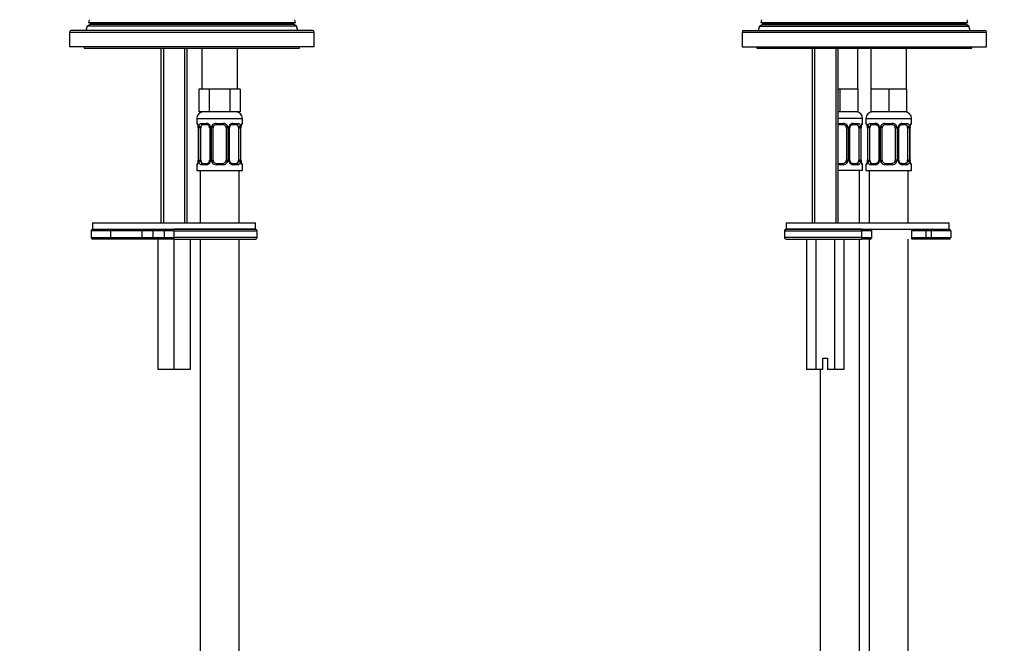
# Model space of a CAD drawing. Units: millimetres. Extents: x -308 to 1194, y 0 to 1387.
# Drawn here: x 368 to 670, y 525 to 717 of the extents above; entities that cross this region are included whole.
import ezdxf
from ezdxf import colors
from ezdxf.entities.mleader import LeaderData, LeaderLine
from ezdxf.math import Vec2, Vec3

# ---------------------------------------------------------------- set-up
doc = ezdxf.new("R2010")
doc.units = ezdxf.units.MM
for name, color, linetype in [('DV1_Défaut', 7, 'Continuous'), ('DV6_Défaut', 7, 'Continuous'), ('Défaut', 7, 'Continuous')]:
    doc.layers.add(name, color=color, linetype=linetype)

# ---------------------------------------------------------------- blocks, each defined once
blk = doc.blocks.new('_DOT')
at = {"color": 0}
blk.add_line((0, 0), (-1, 0), dxfattribs=at)
at = {"color": 0, "const_width": 0.333}
blk.add_lwpolyline([(-0.1665, 0, 1), (0.1665, 0, 1)], format="xyb", close=True, dxfattribs=at)
blk = doc.blocks.new('SE')
at = {"layer": 'DV1_Défaut', "color": 7, "linetype": 'Continuous'}
for p, q in [((389.11, 716.51), (388.88, 715.7)), ((452.43, 715.7), (452.2, 716.51)), ((457.65, 713.23), (383.65, 713.23)), ((388.54, 714.56), (388.15, 713.23)), ((389.4, 715.05), (388.54, 714.56)), ((452.77, 714.56), (388.54, 714.56)), ((388.88, 715.7), (452.43, 715.7)), ((388.88, 715.7), (389.4, 715.4)), ((451.9, 715.4), (389.4, 715.4)), ((451.9, 715.05), (389.4, 715.05)), ((451.9, 715.4), (452.43, 715.7)), ((452.77, 714.56), (451.9, 715.05)), ((453.15, 713.23), (452.77, 714.56)), ((383.15, 712.73), (458.15, 712.73)), ((383.15, 712.73), (383.15, 708.23)), ((458.15, 708.23), (458.15, 712.73)), ((458.15, 708.23), (383.15, 708.23)), ((387.65, 708.23), (387.65, 707.73)), ((387.65, 707.73), (453.65, 707.73)), ((411.15, 707.73), (411.15, 654.23)), ((411.92, 707.73), (411.92, 654.23)), ((418.39, 707.73), (418.39, 654.23)), ((419.15, 654.23), (419.15, 707.73)), ((423.65, 707.73), (423.65, 695.23)), ((434.65, 695.23), (434.65, 707.73)), ((453.65, 707.73), (453.65, 708.23)), ((424.39, 695.23), (422.8, 695.23)), ((422.8, 695.23), (422.8, 688.23)), ((425.98, 695.23), (424.39, 695.23)), ((429.15, 695.23), (425.98, 695.23)), ((425.98, 695.23), (425.98, 688.23)), ((432.33, 695.23), (429.15, 695.23)), ((433.92, 695.23), (432.33, 695.23)), ((432.33, 695.23), (432.33, 688.23)), ((435.5, 695.23), (433.92, 695.23)), ((435.5, 695.23), (435.5, 688.23)), ((422.15, 686.23), (436.15, 686.23)), ((422.15, 686.23), (422.15, 684.7)), ((425.98, 688.23), (422.8, 688.23)), ((432.33, 688.23), (425.98, 688.23)), ((435.5, 688.23), (432.33, 688.23)), ((436.15, 684.7), (436.15, 686.23)), ((422.23, 684.7), (422.15, 684.7)), ((422.63, 683.3), (422.6, 683.3)), ((422.6, 683.3), (422.6, 673.43)), ((422.63, 683.3), (422.63, 673.43)), ((422.74, 673.43), (422.74, 683.3)), ((423.36, 683.3), (422.74, 683.3)), ((423.36, 673.43), (423.36, 683.3)), ((423.51, 684.7), (425.01, 684.7)), ((425.25, 684.3), (423.83, 684.3)), ((426.1, 683.3), (426.34, 683.3)), ((426.1, 683.3), (426.1, 673.43)), ((426.34, 683.3), (426.34, 673.43)), ((426.61, 673.43), (426.61, 683.3)), ((427.15, 683.3), (426.61, 683.3)), ((427.15, 673.43), (427.15, 683.3)), ((428.09, 684.7), (430.21, 684.7)), ((430.15, 684.3), (428.15, 684.3)), ((431.15, 683.3), (431.15, 673.43)), ((431.15, 683.3), (431.7, 683.3)), ((431.7, 683.3), (431.7, 673.43)), ((431.97, 673.43), (431.97, 683.3)), ((432.21, 683.3), (431.97, 683.3)), ((432.21, 673.43), (432.21, 683.3)), ((434.47, 684.3), (433.06, 684.3)), ((433.3, 684.7), (434.8, 684.7)), ((434.95, 683.3), (434.95, 673.43)), ((434.95, 683.3), (435.56, 683.3)), ((435.56, 683.3), (435.56, 673.43)), ((435.68, 673.43), (435.68, 683.3)), ((435.68, 683.3), (435.7, 683.3)), ((435.7, 673.43), (435.7, 683.3)), ((436.07, 684.7), (436.15, 684.7)), ((422.15, 672.03), (422.23, 672.03)), ((422.15, 672.03), (422.15, 670.23)), ((422.6, 673.43), (422.63, 673.43)), ((422.74, 673.43), (423.36, 673.43)), ((425.01, 672.03), (423.51, 672.03)), ((423.83, 672.43), (425.25, 672.43)), ((426.34, 673.43), (426.1, 673.43)), ((426.61, 673.43), (427.15, 673.43)), ((430.21, 672.03), (428.09, 672.03)), ((428.15, 672.43), (430.15, 672.43)), ((431.7, 673.43), (431.15, 673.43)), ((431.97, 673.43), (432.21, 673.43)), ((433.06, 672.43), (434.47, 672.43)), ((434.8, 672.03), (433.3, 672.03)), ((435.56, 673.43), (434.95, 673.43)), ((435.7, 673.43), (435.68, 673.43)), ((436.07, 672.03), (436.15, 672.03)), ((436.15, 670.23), (436.15, 672.03)), ((422.15, 670.23), (436.15, 670.23)), ((423.15, 670.23), (423.15, 654.23)), ((435.15, 654.23), (435.15, 670.23)), ((390.15, 654.23), (440.15, 654.23)), ((390.15, 654.23), (390.15, 652.23)), ((440.15, 652.23), (440.15, 654.23)), ((395.71, 651.73), (389.71, 651.73)), ((389.71, 651.73), (389.71, 649.73)), ((389.71, 649.73), (395.71, 649.73)), ((390.15, 652.23), (440.15, 652.23)), ((395.71, 651.73), (395.71, 649.73)), ((405.27, 651.73), (395.71, 651.73)), ((395.71, 649.73), (405.27, 649.73)), ((405.27, 651.73), (405.27, 649.73)), ((408.65, 651.73), (405.27, 651.73)), ((405.27, 649.73), (408.65, 649.73)), ((412.15, 651.73), (408.65, 651.73)), ((408.65, 651.73), (408.65, 649.73)), ((408.65, 649.73), (412.15, 649.73)), ((415.15, 651.73), (412.15, 651.73)), ((412.15, 651.73), (412.15, 649.73)), ((412.15, 649.73), (415.15, 649.73)), ((440.15, 652.23), (415.15, 652.23)), ((415.15, 651.73), (415.15, 652.23)), ((415.15, 651.73), (415.15, 649.73)), ((415.15, 651.73), (440.65, 651.73)), ((440.65, 649.73), (415.15, 649.73)), ((415.15, 649.73), (415.15, 649.23)), ((440.65, 649.73), (440.65, 651.73)), ((395.21, 649.23), (390.21, 649.23)), ((405.02, 649.23), (395.21, 649.23)), ((409.15, 649.23), (405.02, 649.23)), ((412.65, 649.23), (409.15, 649.23)), ((410.15, 649.23), (410.15, 609.23)), ((415.15, 649.23), (412.65, 649.23)), ((415.15, 649.23), (440.15, 649.23)), ((415.15, 649.23), (415.15, 609.23)), ((420.15, 649.23), (420.15, 609.23)), ((423.15, 649.23), (423.15, 366.23)), ((435.15, 366.23), (435.15, 649.23)), ((415.15, 609.23), (410.15, 609.23)), ((420.15, 609.23), (415.15, 609.23))]:
    blk.add_line(p, q, dxfattribs=at)
for centre, radius, start, end in [((383.65, 712.73), 0.5, 90, 180), ((389.3, 715.23), 0.2, 300, 60), ((452, 715.23), 0.2, 120, 240), ((457.65, 712.73), 0.5, 0, 90), ((424.15, 686.23), 2, 90, 180), ((434.15, 686.23), 2, 0, 90), ((422.55, 684.7), 0.4, 180, 250.7453), ((419.7, 683.32), 2.9, 359.6139, 10.2029), ((419.28, 683.31), 3.35, 359.8705, 10.2708), ((425.52, 683.32), 2.78, 167.8078, 180.3687), ((424.95, 683.32), 1.39, 25.1473, 87.3249), ((425.17, 683.41), 0.892, 21.1541, 84.9438), ((425.28, 683.37), 0.814, 355.2542, 26.8745), ((424.96, 683.31), 1.38, 359.8791, 25.9211), ((427.95, 683.31), 1.34, 153.3511, 180.1815), ((428.07, 683.21), 1.49, 89.2905, 152.1251), ((428.15, 683.3), 1, 154.4167, 180), ((428.15, 683.3), 1, 90, 154.4167), ((430.15, 683.3), 1, 25.5833, 90), ((430.23, 683.21), 1.49, 27.8747, 90.7097), ((430.15, 683.3), 1, 0, 25.5833), ((430.36, 683.31), 1.34, 359.817, 26.6505), ((433.34, 683.31), 1.38, 154.0799, 180.1199), ((433.36, 683.32), 1.39, 92.6748, 154.853), ((432.97, 683.38), 0.753, 151.6738, 185.8031), ((433.14, 683.4), 0.9, 94.9696, 158.1687), ((432.79, 683.32), 2.78, 359.628, 12.1955), ((439.02, 683.31), 3.35, 169.7304, 180.1284), ((437.85, 683.39), 2.15, 168.1815, 182.4187), ((435.75, 684.7), 0.4, 289.7108, 0), ((422.55, 672.03), 0.4, 109.745, 180), ((420.46, 673.34), 2.15, 348.1813, 2.4201), ((419.28, 673.42), 3.35, 349.7304, 0.1284), ((425.52, 673.41), 2.78, 179.628, 192.1955), ((424.95, 673.41), 1.39, 272.6748, 334.853), ((425.17, 673.33), 0.9, 274.9605, 338.1494), ((425.34, 673.35), 0.753, 331.5929, 5.8194), ((424.96, 673.42), 1.38, 334.0799, 0.1199), ((427.95, 673.42), 1.34, 179.817, 206.6505), ((428.07, 673.52), 1.49, 207.8747, 270.7097), ((428.15, 673.43), 1, 180, 205.5833), ((428.15, 673.43), 1, 205.5833, 270), ((430.15, 673.43), 1, 270, 334.4167), ((430.23, 673.52), 1.49, 269.2905, 332.1251), ((430.15, 673.43), 1, 334.4167, 0), ((430.36, 673.42), 1.34, 333.3511, 0.1815), ((433.34, 673.42), 1.38, 179.8791, 205.9211), ((433.36, 673.41), 1.39, 205.1473, 267.3249), ((433.03, 673.36), 0.813, 175.2524, 206.9472), ((433.14, 673.32), 0.892, 201.179, 264.9534), ((432.78, 673.41), 2.78, 347.8078, 0.3687), ((439.02, 673.42), 3.35, 179.8705, 190.2708), ((438.6, 673.41), 2.9, 179.6039, 190.2011), ((435.75, 672.03), 0.4, 0, 70.9142), ((390.21, 651.73), 0.5, 90, 180), ((390.21, 649.73), 0.5, 180, 270), ((409.15, 651.73), 0.5, 90, 180), ((409.15, 649.73), 0.5, 180, 270), ((412.65, 651.73), 0.5, 90, 180), ((412.65, 649.73), 0.5, 180, 270), ((440.15, 651.73), 0.5, 0, 90), ((440.15, 649.73), 0.5, 270, 0)]:
    blk.add_arc(centre, radius, start, end, dxfattribs=at)
for centre, major_axis, ratio, start_param, end_param in [((422.63, 684.7), (0, -0.4), 0.988455, 4.712389, 5.616579), ((422.95, 683.91), (0.394, 0.069), 0.426558, 2.752818, 3.153568), ((423.17, 683.91), (0.391, -0.084), 0.411702, 3.62283, 5.508006), ((424.06, 683.3), (0, -1), 0.707107, 4.265876, 4.712389), ((424.06, 683.3), (0, -1), 0.707107, 3.141593, 4.265876), ((423.83, 684.7), (0, -0.4), 0.806081, 4.712389, 6.283185), ((425.25, 684.7), (0, -0.4), 0.591806, 4.712389, 6.283185), ((426.37, 683.91), (0.363, 0.168), 0.191543, 1.963754, 3.143487), ((426.89, 683.91), (0.361, -0.173), 0.155676, 4.398009, 6.283185), ((428.15, 684.7), (0, -0.4), 0.151515, 4.712389, 6.283185), ((430.15, 684.7), (0, -0.4), 0.151515, 0, 1.570796), ((431.42, 683.91), (-0.361, -0.173), 0.155676, 0, 1.885177), ((431.94, 683.91), (-0.363, 0.168), 0.191543, 3.136863, 4.319431), ((433.06, 684.7), (0, -0.4), 0.591806, 0, 1.570796), ((434.24, 683.3), (0, 1), 0.707107, 5.158902, 6.283185), ((434.47, 684.7), (0, -0.4), 0.806081, 0, 1.570796), ((435.14, 683.91), (-0.391, -0.084), 0.411702, 0.775179, 2.660356), ((434.24, 683.3), (0, 1), 0.707107, 4.712389, 5.158902), ((435.35, 683.91), (-0.394, 0.069), 0.426558, 3.137742, 3.530367), ((435.35, 683.91), (-0.394, 0.069), 0.426558, 3.114167, 3.137742), ((435.68, 684.7), (0, -0.4), 0.988455, 0.667522, 1.570796), ((422.63, 672.03), (0, -0.4), 0.988455, 3.803362, 4.712389), ((422.95, 672.82), (0.394, -0.069), 0.426558, 3.115013, 3.136624), ((422.95, 672.82), (0.394, -0.069), 0.426558, 3.136624, 3.530367), ((423.17, 672.82), (-0.391, -0.084), 0.411702, 3.916772, 5.801948), ((424.06, 673.43), (0, -1), 0.707107, 4.712389, 5.158902), ((424.06, 673.43), (0, -1), 0.707107, 5.158902, 6.283185), ((423.83, 672.03), (0, -0.4), 0.806081, 3.141593, 4.712389), ((425.25, 672.03), (0, -0.4), 0.591806, 3.141593, 4.712389), ((426.37, 672.82), (0.363, -0.168), 0.191543, 3.133297, 4.319431), ((426.89, 672.82), (-0.361, -0.173), 0.155676, 3.141593, 5.026769), ((428.15, 672.03), (0, -0.4), 0.151515, 3.141593, 4.712389), ((430.15, 672.03), (0, -0.4), 0.151515, 1.570796, 3.141593), ((431.42, 672.82), (0.361, -0.173), 0.155676, 1.256416, 3.141593), ((431.94, 672.82), (-0.363, -0.168), 0.191543, 1.963754, 3.145772), ((433.06, 672.03), (0, -0.4), 0.591806, 1.570796, 3.141593), ((434.24, 673.43), (0, 1), 0.707107, 3.141593, 4.265876), ((434.47, 672.03), (0, -0.4), 0.806081, 1.570796, 3.141593), ((434.24, 673.43), (0, 1), 0.707107, 4.265876, 4.712389), ((435.14, 672.82), (0.391, -0.084), 0.411702, 0.481237, 2.366414), ((435.35, 672.82), (-0.394, -0.069), 0.426558, 2.752818, 3.153535), ((435.68, 672.03), (0, -0.4), 0.988455, 1.570796, 2.480336), ((395.21, 651.73), (0, 0.5), 0.997319, 4.712389, 6.283185), ((395.21, 649.73), (0, -0.5), 0.997319, 0, 1.570796), ((405.02, 651.73), (0, 0.5), 0.506811, 4.712389, 6.283185), ((405.02, 649.73), (0, -0.5), 0.506811, 0, 1.570796)]:
    blk.add_ellipse(centre, major_axis=major_axis, ratio=ratio, start_param=start_param, end_param=end_param, dxfattribs=at)
for points, knots in [([(422.23, 684.7), (422.26, 684.7), (422.28, 684.68), (422.34, 684.61), (422.37, 684.56), (422.43, 684.42), (422.47, 684.34), (422.53, 684.14), (422.55, 684.03), (422.58, 683.91)], [0, 0, 0, 0, 0.25, 0.25, 0.5, 0.5, 0.75, 0.75, 1, 1, 1, 1]), ([(422.38, 684.41), (422.38, 684.41), (422.39, 684.39), (422.43, 684.32), (422.48, 684.17), (422.53, 683.99), (422.55, 683.87), (422.56, 683.83)], [0, 0, 0, 0, 0.135277, 0.34479, 0.605798, 0.901597, 1, 1, 1, 1]), ([(422.81, 683.91), (422.84, 684.03), (422.87, 684.14), (422.96, 684.34), (423.01, 684.42), (423.13, 684.56), (423.2, 684.61), (423.35, 684.68), (423.43, 684.7), (423.51, 684.7)], [0, 0, 0, 0, 0.25, 0.25, 0.5, 0.5, 0.75, 0.75, 1, 1, 1, 1]), ([(423.83, 684.3), (423.78, 684.3), (423.73, 684.29), (423.64, 684.24), (423.6, 684.2), (423.5, 684.05), (423.45, 683.91), (423.42, 683.73)], [0, 0, 0, 0, 0.25, 0.25, 0.5, 0.5, 1, 1, 1, 1]), ([(434.88, 683.73), (434.87, 683.82), (434.85, 683.9), (434.8, 684.04), (434.77, 684.1), (434.67, 684.25), (434.58, 684.3), (434.47, 684.3)], [0, 0, 0, 0, 0.25, 0.25, 0.5, 0.5, 1, 1, 1, 1]), ([(434.8, 684.7), (434.88, 684.7), (434.96, 684.68), (435.1, 684.61), (435.17, 684.56), (435.29, 684.42), (435.35, 684.34), (435.44, 684.14), (435.47, 684.03), (435.5, 683.91)], [0, 0, 0, 0, 0.25, 0.25, 0.5, 0.5, 0.75, 0.75, 1, 1, 1, 1]), ([(435.73, 683.91), (435.75, 684.03), (435.78, 684.14), (435.84, 684.34), (435.87, 684.42), (435.94, 684.56), (435.97, 684.61), (436.03, 684.68), (436.05, 684.7), (436.07, 684.7)], [0, 0, 0, 0, 0.25, 0.25, 0.5, 0.5, 0.75, 0.75, 1, 1, 1, 1]), ([(435.75, 683.84), (435.77, 683.93), (435.8, 684.1), (435.87, 684.29), (435.91, 684.39), (435.93, 684.41), (435.93, 684.41)], [0, 0, 0, 0, 0.289549, 0.598168, 0.84591, 1, 1, 1, 1]), ([(422.58, 672.82), (422.55, 672.7), (422.53, 672.59), (422.47, 672.39), (422.43, 672.31), (422.37, 672.17), (422.34, 672.12), (422.28, 672.05), (422.26, 672.03), (422.23, 672.03)], [0, 0, 0, 0, 0.25, 0.25, 0.5, 0.5, 0.75, 0.75, 1, 1, 1, 1]), ([(422.56, 672.89), (422.54, 672.8), (422.51, 672.63), (422.44, 672.44), (422.39, 672.34), (422.38, 672.32), (422.38, 672.32)], [0, 0, 0, 0, 0.289309, 0.598032, 0.845858, 1, 1, 1, 1]), ([(423.51, 672.03), (423.43, 672.03), (423.35, 672.05), (423.2, 672.12), (423.13, 672.17), (423.01, 672.31), (422.96, 672.39), (422.87, 672.59), (422.84, 672.7), (422.81, 672.82)], [0, 0, 0, 0, 0.25, 0.25, 0.5, 0.5, 0.75, 0.75, 1, 1, 1, 1]), ([(423.42, 673), (423.44, 672.91), (423.46, 672.83), (423.51, 672.69), (423.53, 672.63), (423.64, 672.48), (423.73, 672.43), (423.83, 672.43)], [0, 0, 0, 0, 0.25, 0.25, 0.5, 0.5, 1, 1, 1, 1]), ([(434.47, 672.43), (434.53, 672.43), (434.58, 672.44), (434.66, 672.49), (434.7, 672.53), (434.81, 672.68), (434.85, 672.82), (434.88, 673)], [0, 0, 0, 0, 0.25, 0.25, 0.5, 0.5, 1, 1, 1, 1]), ([(435.5, 672.82), (435.47, 672.7), (435.44, 672.59), (435.35, 672.39), (435.29, 672.31), (435.17, 672.17), (435.1, 672.12), (434.96, 672.05), (434.88, 672.03), (434.8, 672.03)], [0, 0, 0, 0, 0.25, 0.25, 0.5, 0.5, 0.75, 0.75, 1, 1, 1, 1]), ([(436.07, 672.03), (436.05, 672.03), (436.03, 672.05), (435.97, 672.12), (435.94, 672.17), (435.87, 672.31), (435.84, 672.39), (435.78, 672.59), (435.75, 672.7), (435.73, 672.82)], [0, 0, 0, 0, 0.25, 0.25, 0.5, 0.5, 0.75, 0.75, 1, 1, 1, 1]), ([(435.93, 672.32), (435.93, 672.32), (435.92, 672.34), (435.88, 672.41), (435.82, 672.56), (435.77, 672.74), (435.76, 672.86), (435.75, 672.9)], [0, 0, 0, 0, 0.135264, 0.344757, 0.605739, 0.901509, 1, 1, 1, 1])]:
    blk.add_open_spline(points, degree=3, knots=knots, dxfattribs=at)
blk = doc.blocks.new('SE5')
at = {"layer": 'DV6_Défaut', "color": 7, "linetype": 'Continuous'}
for p, q in [((595.36, 716.51), (595.12, 715.7)), ((658.68, 715.7), (658.44, 716.51)), ((589.9, 713.23), (663.9, 713.23)), ((594.79, 714.56), (594.4, 713.23)), ((595.65, 715.05), (594.79, 714.56)), ((594.79, 714.56), (659.01, 714.56)), ((595.12, 715.7), (658.68, 715.7)), ((595.12, 715.7), (595.65, 715.4)), ((595.65, 715.4), (658.15, 715.4)), ((595.65, 715.05), (658.15, 715.05)), ((658.15, 715.4), (658.68, 715.7)), ((659.01, 714.56), (658.15, 715.05)), ((659.4, 713.23), (659.01, 714.56)), ((589.4, 712.73), (664.4, 712.73)), ((589.4, 712.73), (589.4, 708.23)), ((664.4, 708.23), (664.4, 712.73)), ((589.4, 708.23), (664.4, 708.23)), ((593.9, 708.23), (593.9, 707.73)), ((593.9, 707.73), (659.9, 707.73)), ((610.9, 707.73), (610.9, 654.23)), ((611.67, 707.73), (611.67, 654.23)), ((618.14, 707.73), (618.14, 654.23)), ((618.9, 654.23), (618.9, 707.73)), ((624.9, 695.23), (624.9, 707.73)), ((628.9, 707.73), (628.9, 695.23)), ((639.9, 695.23), (639.9, 707.73)), ((659.9, 707.73), (659.9, 708.23)), ((619.4, 695.23), (618.9, 695.23)), ((622.15, 695.23), (619.4, 695.23)), ((619.4, 695.23), (619.4, 688.23)), ((624.9, 695.23), (622.15, 695.23)), ((624.9, 695.23), (624.9, 688.23)), ((631.65, 695.23), (628.9, 695.23)), ((628.9, 695.23), (628.9, 688.23)), ((634.4, 695.23), (631.65, 695.23)), ((637.15, 695.23), (634.4, 695.23)), ((634.4, 695.23), (634.4, 688.23)), ((639.9, 695.23), (637.15, 695.23)), ((639.9, 695.23), (639.9, 688.23)), ((619.4, 688.23), (618.9, 688.23)), ((626.4, 686.23), (618.9, 686.23)), ((624.9, 688.23), (619.4, 688.23)), ((626.4, 684.7), (626.4, 686.23)), ((627.4, 686.23), (641.4, 686.23)), ((627.4, 686.23), (627.4, 684.7)), ((634.4, 688.23), (628.9, 688.23)), ((639.9, 688.23), (634.4, 688.23)), ((641.4, 684.7), (641.4, 686.23)), ((618.9, 684.7), (620.46, 684.7)), ((620.4, 684.3), (618.9, 684.3)), ((621.4, 683.3), (621.4, 673.43)), ((621.4, 683.3), (621.94, 683.3)), ((621.94, 683.3), (621.94, 673.43)), ((622.21, 673.43), (622.21, 683.3)), ((622.45, 683.3), (622.21, 683.3)), ((622.45, 673.43), (622.45, 683.3)), ((624.72, 684.3), (623.31, 684.3)), ((623.54, 684.7), (625.04, 684.7)), ((625.2, 683.3), (625.2, 673.43)), ((625.2, 683.3), (625.81, 683.3)), ((625.81, 683.3), (625.81, 673.43)), ((625.92, 673.43), (625.92, 683.3)), ((625.92, 683.3), (625.95, 683.3)), ((625.95, 673.43), (625.95, 683.3)), ((626.32, 684.7), (626.4, 684.7)), ((627.48, 684.7), (627.4, 684.7)), ((627.88, 683.3), (627.85, 683.3)), ((627.85, 683.3), (627.85, 673.43)), ((627.88, 683.3), (627.88, 673.43)), ((627.99, 673.43), (627.99, 683.3)), ((628.6, 683.3), (627.99, 683.3)), ((628.6, 673.43), (628.6, 683.3)), ((628.76, 684.7), (630.26, 684.7)), ((630.49, 684.3), (629.08, 684.3)), ((631.35, 683.3), (631.59, 683.3)), ((631.35, 683.3), (631.35, 673.43)), ((631.59, 683.3), (631.59, 673.43)), ((631.86, 673.43), (631.86, 683.3)), ((632.4, 683.3), (631.86, 683.3)), ((632.4, 673.43), (632.4, 683.3)), ((633.34, 684.7), (635.46, 684.7)), ((635.4, 684.3), (633.4, 684.3)), ((636.4, 683.3), (636.4, 673.43)), ((636.4, 683.3), (636.94, 683.3)), ((636.94, 683.3), (636.94, 673.43)), ((637.21, 673.43), (637.21, 683.3)), ((637.45, 683.3), (637.21, 683.3)), ((637.45, 673.43), (637.45, 683.3)), ((639.72, 684.3), (638.31, 684.3)), ((638.54, 684.7), (640.04, 684.7)), ((640.2, 683.3), (640.2, 673.43)), ((640.2, 683.3), (640.81, 683.3)), ((640.81, 683.3), (640.81, 673.43)), ((640.92, 673.43), (640.92, 683.3)), ((640.92, 683.3), (640.95, 683.3)), ((640.95, 673.43), (640.95, 683.3)), ((641.32, 684.7), (641.4, 684.7)), ((618.9, 672.43), (620.4, 672.43)), ((620.46, 672.03), (618.9, 672.03)), ((621.94, 673.43), (621.4, 673.43)), ((622.21, 673.43), (622.45, 673.43)), ((623.31, 672.43), (624.72, 672.43)), ((625.04, 672.03), (623.54, 672.03)), ((625.81, 673.43), (625.2, 673.43)), ((625.95, 673.43), (625.92, 673.43)), ((626.4, 672.03), (626.32, 672.03)), ((626.4, 670.23), (626.4, 672.03)), ((627.48, 672.03), (627.4, 672.03)), ((627.4, 672.03), (627.4, 670.23)), ((627.85, 673.43), (627.88, 673.43)), ((627.99, 673.43), (628.6, 673.43)), ((630.26, 672.03), (628.76, 672.03)), ((629.08, 672.43), (630.49, 672.43)), ((631.59, 673.43), (631.35, 673.43)), ((631.86, 673.43), (632.4, 673.43)), ((635.46, 672.03), (633.34, 672.03)), ((633.4, 672.43), (635.4, 672.43)), ((636.94, 673.43), (636.4, 673.43)), ((637.21, 673.43), (637.45, 673.43)), ((638.31, 672.43), (639.72, 672.43)), ((640.04, 672.03), (638.54, 672.03)), ((640.81, 673.43), (640.2, 673.43)), ((640.95, 673.43), (640.92, 673.43)), ((641.4, 672.03), (641.32, 672.03)), ((641.4, 670.23), (641.4, 672.03)), ((626.4, 670.23), (618.9, 670.23)), ((625.4, 654.23), (625.4, 670.23)), ((627.4, 670.23), (641.4, 670.23)), ((628.4, 670.23), (628.4, 654.23)), ((640.4, 654.23), (640.4, 670.23)), ((602.9, 654.23), (652.9, 654.23)), ((602.9, 654.23), (602.9, 652.23)), ((652.9, 652.23), (652.9, 654.23)), ((602.4, 651.73), (626.03, 651.73)), ((602.4, 651.73), (602.4, 649.73)), ((626.03, 649.73), (602.4, 649.73)), ((602.9, 652.23), (652.9, 652.23)), ((626.07, 652.23), (602.9, 652.23)), ((626.03, 651.73), (626.03, 649.73)), ((629.25, 651.73), (626.03, 651.73)), ((626.03, 649.73), (629.25, 649.73)), ((629.25, 649.73), (629.25, 651.73)), ((641.41, 651.73), (641.41, 649.73)), ((645.77, 651.73), (641.41, 651.73)), ((641.41, 649.73), (645.77, 649.73)), ((645.77, 651.73), (645.77, 649.73)), ((647.4, 651.73), (645.77, 651.73)), ((645.77, 649.73), (647.4, 649.73)), ((647.4, 651.73), (647.4, 649.73)), ((653.4, 651.73), (647.4, 651.73)), ((647.4, 649.73), (653.4, 649.73)), ((653.4, 651.73), (653.4, 649.73)), ((602.9, 649.23), (626.07, 649.23)), ((609.13, 649.23), (609.13, 609.23)), ((612.01, 649.23), (612.01, 609.23)), ((617.79, 649.23), (617.79, 609.23)), ((620.67, 649.23), (620.67, 609.23)), ((625.4, 366.23), (625.4, 649.23)), ((628.75, 649.23), (626.07, 649.23)), ((628.4, 649.23), (628.4, 366.23)), ((640.4, 366.23), (640.4, 649.23)), ((646.23, 649.23), (641.49, 649.23)), ((647.9, 649.23), (646.23, 649.23)), ((652.9, 649.23), (647.9, 649.23)), ((614.15, 612.73), (615.65, 612.73)), ((614.15, 609.23), (614.15, 612.73)), ((615.65, 612.73), (615.65, 609.23)), ((612.01, 609.23), (609.13, 609.23)), ((614.15, 609.23), (612.01, 609.23)), ((613.4, 609.23), (613.4, 366.23)), ((617.79, 609.23), (615.65, 609.23)), ((620.67, 609.23), (617.79, 609.23))]:
    blk.add_line(p, q, dxfattribs=at)
for centre, radius, start, end in [((589.9, 712.73), 0.5, 90, 180), ((595.55, 715.23), 0.2, 300, 60), ((658.25, 715.23), 0.2, 120, 240), ((663.9, 712.73), 0.5, 0, 90), ((624.4, 686.23), 2, 0, 90), ((629.4, 686.23), 2, 90, 180), ((639.4, 686.23), 2, 0, 90), ((620.4, 683.3), 1, 25.5833, 90), ((620.48, 683.21), 1.49, 27.8747, 90.7097), ((620.4, 683.3), 1, 0, 25.5833), ((620.6, 683.31), 1.34, 359.817, 26.6505), ((623.59, 683.31), 1.38, 154.0799, 180.1199), ((623.61, 683.32), 1.39, 92.6748, 154.853), ((623.2, 683.37), 0.737, 150.5922, 185.5536), ((623.03, 683.32), 2.78, 359.628, 12.1955), ((629.27, 683.31), 3.35, 169.7304, 180.1284), ((626, 684.7), 0.4, 304.435, 0), ((627.8, 684.7), 0.4, 180, 238.3821), ((624.53, 683.31), 3.35, 359.8705, 10.2708), ((630.77, 683.32), 2.78, 167.8078, 180.3687), ((630.19, 683.32), 1.39, 25.1473, 87.3249), ((630.69, 683.39), 0.657, 352.924, 32.0438), ((630.21, 683.31), 1.38, 359.8791, 25.9211), ((633.2, 683.31), 1.34, 153.3511, 180.1815), ((633.32, 683.21), 1.49, 89.2905, 152.1251), ((633.4, 683.3), 1, 154.4167, 180), ((633.4, 683.3), 1, 90, 154.4167), ((635.4, 683.3), 1, 25.5833, 90), ((635.48, 683.21), 1.49, 27.8747, 90.7097), ((635.4, 683.3), 1, 0, 25.5833), ((635.6, 683.31), 1.34, 359.817, 26.6505), ((638.59, 683.31), 1.38, 154.0799, 180.1199), ((638.61, 683.32), 1.39, 92.6748, 154.853), ((638.2, 683.37), 0.737, 150.5922, 185.5536), ((638.03, 683.32), 2.78, 359.628, 12.1955), ((644.27, 683.31), 3.35, 169.7304, 180.1284), ((641, 684.7), 0.4, 304.435, 0), ((620.4, 673.43), 1, 270, 334.4167), ((620.48, 673.52), 1.49, 269.2905, 332.1251), ((620.4, 673.43), 1, 334.4167, 0), ((620.6, 673.42), 1.34, 333.3511, 0.1815), ((623.59, 673.42), 1.38, 179.8791, 205.9211), ((623.61, 673.41), 1.39, 205.1473, 267.3249), ((623.11, 673.35), 0.658, 172.879, 212.0734), ((623.03, 673.41), 2.78, 347.8078, 0.3687), ((629.27, 673.42), 3.35, 179.8705, 190.2708), ((626, 672.03), 0.4, 0, 59.2184), ((627.8, 672.03), 0.4, 124.435, 180), ((624.53, 673.42), 3.35, 349.7304, 0.1284), ((630.77, 673.41), 2.78, 179.628, 192.1955), ((630.19, 673.41), 1.39, 272.6748, 334.853), ((630.6, 673.36), 0.736, 330.5862, 5.5493), ((630.21, 673.42), 1.38, 334.0799, 0.1199), ((633.2, 673.42), 1.34, 179.817, 206.6505), ((633.32, 673.52), 1.49, 207.8747, 270.7097), ((633.4, 673.43), 1, 180, 205.5833), ((633.4, 673.43), 1, 205.5833, 270), ((635.4, 673.43), 1, 270, 334.4167), ((635.48, 673.52), 1.49, 269.2905, 332.1251), ((635.4, 673.43), 1, 334.4167, 0), ((635.6, 673.42), 1.34, 333.3511, 0.1815), ((638.59, 673.42), 1.38, 179.8791, 205.9211), ((638.61, 673.41), 1.39, 205.1473, 267.3249), ((638.11, 673.35), 0.658, 172.879, 212.0734), ((638.03, 673.41), 2.78, 347.8078, 0.3687), ((644.27, 673.42), 3.35, 179.8705, 190.2708), ((641, 672.03), 0.4, 0, 59.2184), ((602.9, 651.73), 0.5, 90, 180), ((602.9, 649.73), 0.5, 180, 270), ((628.75, 651.73), 0.5, 0, 90), ((628.75, 649.73), 0.5, 270, 0), ((647.9, 651.73), 0.5, 90, 180), ((647.9, 649.73), 0.5, 180, 270), ((652.9, 651.73), 0.5, 0, 90), ((652.9, 649.73), 0.5, 270, 0)]:
    blk.add_arc(centre, radius, start, end, dxfattribs=at)
for centre, major_axis, ratio, start_param, end_param in [((620.4, 684.7), (0, -0.4), 0.151515, 0, 1.570796), ((621.66, 683.91), (-0.361, -0.173), 0.155676, 0, 1.885177), ((622.18, 683.91), (-0.363, 0.168), 0.191543, 3.12793, 4.319431), ((623.31, 684.7), (0, -0.4), 0.591806, 0, 1.570796), ((624.49, 683.3), (0, 1), 0.707107, 5.158902, 6.283185), ((624.72, 684.7), (0, -0.4), 0.806081, 0, 1.570796), ((625.38, 683.91), (-0.391, -0.084), 0.411702, 0.775179, 2.660356), ((624.49, 683.3), (0, 1), 0.707107, 4.712389, 5.158902), ((625.6, 683.91), (-0.394, 0.069), 0.426558, 2.795386, 3.530367), ((625.6, 683.91), (-0.394, 0.069), 0.426558, 3.129884, 3.530367), ((625.92, 684.7), (0, -0.4), 0.988455, 0.669789, 1.570796), ((627.88, 684.7), (0, -0.4), 0.988455, 4.712389, 5.616442), ((628.42, 683.91), (0.391, -0.084), 0.411702, 3.62283, 5.508006), ((629.31, 683.3), (0, 1), 0.707107, 1.124283, 1.570796), ((629.31, 683.3), (0, -1), 0.707107, 3.141593, 4.265876), ((629.08, 684.7), (0, -0.4), 0.806081, 4.712389, 6.283185), ((630.49, 684.7), (0, -0.4), 0.591806, 4.712389, 6.283185), ((631.62, 683.91), (0.363, 0.168), 0.191543, 1.963754, 3.154606), ((632.14, 683.91), (0.361, -0.173), 0.155676, 4.398009, 6.283185), ((633.4, 684.7), (0, -0.4), 0.151515, 4.712389, 6.283185), ((635.4, 684.7), (0, -0.4), 0.151515, 0, 1.570796), ((636.66, 683.91), (-0.361, -0.173), 0.155676, 0, 1.885177), ((637.18, 683.91), (-0.363, 0.168), 0.191543, 3.12793, 4.319431), ((638.31, 684.7), (0, -0.4), 0.591806, 0, 1.570796), ((639.49, 683.3), (0, 1), 0.707107, 5.158902, 6.283185), ((639.72, 684.7), (0, -0.4), 0.806081, 0, 1.570796), ((640.38, 683.91), (-0.391, -0.084), 0.411702, 0.775179, 2.660356), ((639.49, 683.3), (0, 1), 0.707107, 4.712389, 5.158902), ((640.6, 683.91), (-0.394, 0.069), 0.426558, 2.795386, 3.530367), ((640.6, 683.91), (-0.394, 0.069), 0.426558, 3.129884, 3.530367), ((640.92, 684.7), (0, -0.4), 0.988455, 0.669789, 1.570796), ((620.4, 672.03), (0, -0.4), 0.151515, 1.570796, 3.141593), ((621.66, 672.82), (0.361, -0.173), 0.155676, 1.256416, 3.141593), ((622.18, 672.82), (-0.363, -0.168), 0.191543, 1.963754, 3.161902), ((623.31, 672.03), (0, -0.4), 0.591806, 1.570796, 3.141593), ((624.49, 673.43), (0, 1), 0.707107, 3.141593, 4.265876), ((624.72, 672.03), (0, -0.4), 0.806081, 1.570796, 3.141593), ((624.49, 673.43), (0, -1), 0.707107, 1.124283, 1.570796), ((625.38, 672.82), (0.391, -0.084), 0.411702, 0.481237, 2.366414), ((625.92, 672.03), (0, -0.4), 0.988455, 1.570796, 2.47962), ((627.88, 672.03), (0, -0.4), 0.988455, 3.805783, 4.712389), ((628.2, 672.82), (0.394, -0.069), 0.426558, 2.807135, 3.530367), ((628.2, 672.82), (0.394, -0.069), 0.426558, 3.109221, 3.530367), ((628.42, 672.82), (-0.391, -0.084), 0.411702, 3.916772, 5.801948), ((629.31, 673.43), (0, -1), 0.707107, 4.712389, 5.158902), ((629.31, 673.43), (0, -1), 0.707107, 5.158902, 6.283185), ((629.08, 672.03), (0, -0.4), 0.806081, 3.141593, 4.712389), ((630.49, 672.03), (0, -0.4), 0.591806, 3.141593, 4.712389), ((631.62, 672.82), (0.363, -0.168), 0.191543, 3.120331, 4.319431), ((632.14, 672.82), (-0.361, -0.173), 0.155676, 3.141593, 5.026769), ((633.4, 672.03), (0, -0.4), 0.151515, 3.141593, 4.712389), ((635.4, 672.03), (0, -0.4), 0.151515, 1.570796, 3.141593), ((636.66, 672.82), (0.361, -0.173), 0.155676, 1.256416, 3.141593), ((637.18, 672.82), (-0.363, -0.168), 0.191543, 1.963754, 3.161902), ((638.31, 672.03), (0, -0.4), 0.591806, 1.570796, 3.141593), ((639.49, 673.43), (0, 1), 0.707107, 3.141593, 4.265876), ((639.72, 672.03), (0, -0.4), 0.806081, 1.570796, 3.141593), ((639.49, 673.43), (0, -1), 0.707107, 1.124283, 1.570796), ((640.38, 672.82), (0.391, -0.084), 0.411702, 0.481237, 2.366414), ((640.92, 672.03), (0, -0.4), 0.988455, 1.570796, 2.47962), ((626.07, 651.73), (0, -0.5), 0.073174, 3.141593, 4.712389), ((626.07, 649.73), (0, -0.5), 0.073174, 4.712389, 6.283185), ((641.49, 651.73), (0, -0.5), 0.166074, 3.141593, 4.712389), ((641.49, 649.73), (0, 0.5), 0.166074, 1.570796, 3.141593), ((646.23, 651.73), (0, -0.5), 0.916488, 3.141593, 4.712389), ((646.23, 649.73), (0, 0.5), 0.916488, 1.570796, 3.141593)]:
    blk.add_ellipse(centre, major_axis=major_axis, ratio=ratio, start_param=start_param, end_param=end_param, dxfattribs=at)
for points, knots in [([(622.55, 683.74), (622.56, 683.76), (622.61, 683.88), (622.78, 684.09), (623.04, 684.26), (623.24, 684.32), (623.32, 684.3), (623.32, 684.3)], [0, 0, 0, 0, 0.044414, 0.343481, 0.667173, 0.998381, 1, 1, 1, 1]), ([(625.13, 683.73), (625.11, 683.82), (625.1, 683.9), (625.05, 684.04), (625.02, 684.1), (624.92, 684.25), (624.83, 684.3), (624.72, 684.3)], [0, 0, 0, 0, 0.25, 0.25, 0.5, 0.5, 1, 1, 1, 1]), ([(625.04, 684.7), (625.13, 684.7), (625.2, 684.68), (625.35, 684.61), (625.42, 684.56), (625.54, 684.42), (625.59, 684.34), (625.68, 684.14), (625.72, 684.03), (625.75, 683.91)], [0, 0, 0, 0, 0.25, 0.25, 0.5, 0.5, 0.75, 0.75, 1, 1, 1, 1]), ([(625.98, 683.91), (626, 684.03), (626.03, 684.14), (626.09, 684.34), (626.12, 684.42), (626.18, 684.56), (626.22, 684.61), (626.27, 684.68), (626.3, 684.7), (626.32, 684.7)], [0, 0, 0, 0, 0.25, 0.25, 0.5, 0.5, 0.75, 0.75, 1, 1, 1, 1]), ([(626, 683.84), (626, 683.86), (626.02, 684), (626.08, 684.21), (626.15, 684.37), (626.17, 684.41), (626.17, 684.41), (626.17, 684.41)], [0, 0, 0, 0, 0.061204, 0.456841, 0.788813, 0.974722, 1, 1, 1, 1]), ([(627.48, 684.7), (627.5, 684.7), (627.53, 684.68), (627.58, 684.61), (627.62, 684.56), (627.68, 684.42), (627.71, 684.34), (627.77, 684.14), (627.8, 684.03), (627.82, 683.91)], [0, 0, 0, 0, 0.25, 0.25, 0.5, 0.5, 0.75, 0.75, 1, 1, 1, 1]), ([(627.63, 684.41), (627.63, 684.41), (627.64, 684.4), (627.67, 684.32), (627.74, 684.14), (627.8, 683.91), (627.82, 683.76), (627.82, 683.72)], [0, 0, 0, 0, 0.112944, 0.297136, 0.571244, 0.916048, 1, 1, 1, 1]), ([(628.05, 683.91), (628.08, 684.03), (628.12, 684.14), (628.21, 684.34), (628.26, 684.42), (628.38, 684.56), (628.45, 684.61), (628.59, 684.68), (628.67, 684.7), (628.76, 684.7)], [0, 0, 0, 0, 0.25, 0.25, 0.5, 0.5, 0.75, 0.75, 1, 1, 1, 1]), ([(629.08, 684.3), (629.03, 684.3), (628.98, 684.29), (628.89, 684.24), (628.85, 684.2), (628.75, 684.05), (628.7, 683.91), (628.67, 683.73)], [0, 0, 0, 0, 0.25, 0.25, 0.5, 0.5, 1, 1, 1, 1]), ([(630.48, 684.3), (630.5, 684.3), (630.59, 684.31), (630.81, 684.24), (631.08, 684.04), (631.19, 683.84), (631.25, 683.73)], [0, 0, 0, 0, 0.064427, 0.388065, 0.730182, 1, 1, 1, 1]), ([(637.55, 683.74), (637.56, 683.76), (637.61, 683.88), (637.78, 684.09), (638.04, 684.26), (638.24, 684.32), (638.32, 684.3), (638.32, 684.3)], [0, 0, 0, 0, 0.044414, 0.343481, 0.667173, 0.998381, 1, 1, 1, 1]), ([(640.13, 683.73), (640.11, 683.82), (640.1, 683.9), (640.05, 684.04), (640.02, 684.1), (639.92, 684.25), (639.83, 684.3), (639.72, 684.3)], [0, 0, 0, 0, 0.25, 0.25, 0.5, 0.5, 1, 1, 1, 1]), ([(640.04, 684.7), (640.13, 684.7), (640.2, 684.68), (640.35, 684.61), (640.42, 684.56), (640.54, 684.42), (640.59, 684.34), (640.68, 684.14), (640.72, 684.03), (640.75, 683.91)], [0, 0, 0, 0, 0.25, 0.25, 0.5, 0.5, 0.75, 0.75, 1, 1, 1, 1]), ([(640.98, 683.91), (641, 684.03), (641.03, 684.14), (641.09, 684.34), (641.12, 684.42), (641.18, 684.56), (641.22, 684.61), (641.27, 684.68), (641.3, 684.7), (641.32, 684.7)], [0, 0, 0, 0, 0.25, 0.25, 0.5, 0.5, 0.75, 0.75, 1, 1, 1, 1]), ([(641, 683.84), (641, 683.86), (641.02, 684), (641.08, 684.21), (641.15, 684.37), (641.17, 684.41), (641.17, 684.41), (641.17, 684.41)], [0, 0, 0, 0, 0.061204, 0.456841, 0.788813, 0.974722, 1, 1, 1, 1]), ([(623.32, 672.43), (623.3, 672.43), (623.21, 672.42), (622.99, 672.49), (622.72, 672.69), (622.61, 672.89), (622.56, 673)], [0, 0, 0, 0, 0.064477, 0.388424, 0.730867, 1, 1, 1, 1]), ([(624.72, 672.43), (624.77, 672.43), (624.82, 672.44), (624.91, 672.49), (624.95, 672.53), (625.05, 672.68), (625.1, 672.82), (625.13, 673)], [0, 0, 0, 0, 0.25, 0.25, 0.5, 0.5, 1, 1, 1, 1]), ([(625.75, 672.82), (625.72, 672.7), (625.68, 672.59), (625.59, 672.39), (625.54, 672.31), (625.42, 672.17), (625.35, 672.12), (625.21, 672.05), (625.13, 672.03), (625.04, 672.03)], [0, 0, 0, 0, 0.25, 0.25, 0.5, 0.5, 0.75, 0.75, 1, 1, 1, 1]), ([(626.17, 672.32), (626.17, 672.32), (626.16, 672.33), (626.13, 672.41), (626.06, 672.59), (626, 672.82), (625.98, 672.97), (625.98, 673.01)], [0, 0, 0, 0, 0.1129442, 0.2971357, 0.571244, 0.916048, 1, 1, 1, 1]), ([(626.32, 672.03), (626.3, 672.03), (626.27, 672.05), (626.22, 672.12), (626.18, 672.17), (626.12, 672.31), (626.09, 672.39), (626.03, 672.59), (626, 672.7), (625.98, 672.82)], [0, 0, 0, 0, 0.25, 0.25, 0.5, 0.5, 0.75, 0.75, 1, 1, 1, 1]), ([(627.82, 672.82), (627.8, 672.7), (627.77, 672.59), (627.71, 672.39), (627.68, 672.31), (627.62, 672.17), (627.58, 672.12), (627.53, 672.05), (627.5, 672.03), (627.48, 672.03)], [0, 0, 0, 0, 0.25, 0.25, 0.5, 0.5, 0.75, 0.75, 1, 1, 1, 1]), ([(627.81, 672.9), (627.8, 672.88), (627.78, 672.73), (627.72, 672.52), (627.65, 672.36), (627.63, 672.32), (627.63, 672.32), (627.63, 672.32)], [0, 0, 0, 0, 0.071467, 0.462778, 0.791121, 0.974997, 1, 1, 1, 1]), ([(628.76, 672.03), (628.67, 672.03), (628.6, 672.05), (628.45, 672.12), (628.38, 672.17), (628.26, 672.31), (628.21, 672.39), (628.12, 672.59), (628.08, 672.7), (628.05, 672.82)], [0, 0, 0, 0, 0.25, 0.25, 0.5, 0.5, 0.75, 0.75, 1, 1, 1, 1]), ([(628.67, 673), (628.69, 672.91), (628.7, 672.83), (628.75, 672.69), (628.78, 672.63), (628.88, 672.48), (628.97, 672.43), (629.08, 672.43)], [0, 0, 0, 0, 0.25, 0.25, 0.5, 0.5, 1, 1, 1, 1]), ([(631.25, 672.99), (631.24, 672.97), (631.19, 672.85), (631.02, 672.65), (630.76, 672.47), (630.56, 672.41), (630.49, 672.43), (630.48, 672.43)], [0, 0, 0, 0, 0.044495, 0.343548, 0.667225, 0.998417, 1, 1, 1, 1]), ([(638.32, 672.43), (638.3, 672.43), (638.21, 672.42), (637.99, 672.49), (637.72, 672.69), (637.61, 672.89), (637.56, 673)], [0, 0, 0, 0, 0.064477, 0.388424, 0.730867, 1, 1, 1, 1]), ([(639.72, 672.43), (639.77, 672.43), (639.82, 672.44), (639.91, 672.49), (639.95, 672.53), (640.05, 672.68), (640.1, 672.82), (640.13, 673)], [0, 0, 0, 0, 0.25, 0.25, 0.5, 0.5, 1, 1, 1, 1]), ([(640.75, 672.82), (640.72, 672.7), (640.68, 672.59), (640.59, 672.39), (640.54, 672.31), (640.42, 672.17), (640.35, 672.12), (640.21, 672.05), (640.13, 672.03), (640.04, 672.03)], [0, 0, 0, 0, 0.25, 0.25, 0.5, 0.5, 0.75, 0.75, 1, 1, 1, 1]), ([(641.17, 672.32), (641.17, 672.32), (641.16, 672.33), (641.13, 672.41), (641.06, 672.59), (641, 672.82), (640.98, 672.97), (640.98, 673.01)], [0, 0, 0, 0, 0.112944, 0.297136, 0.571244, 0.916048, 1, 1, 1, 1]), ([(641.32, 672.03), (641.3, 672.03), (641.27, 672.05), (641.22, 672.12), (641.18, 672.17), (641.12, 672.31), (641.09, 672.39), (641.03, 672.59), (641, 672.7), (640.98, 672.82)], [0, 0, 0, 0, 0.25, 0.25, 0.5, 0.5, 0.75, 0.75, 1, 1, 1, 1])]:
    blk.add_open_spline(points, degree=3, knots=knots, dxfattribs=at)

msp = doc.modelspace()

# ---------------------------------------------------------------- block references
at = {"layer": 'Défaut'}
for name in ['SE', 'SE5']:
    msp.add_blockref(name, (0, 0), dxfattribs=at)

# ---------------------------------------------------------------- leaders
at = {"layer": 'Défaut', "color": 7, "linetype": 'Continuous'}
ml = msp.add_multileader_mtext('Standard', dxfattribs=at)
ml.set_content('{\\pxsm0.9;\\fSolid Edge ISO|b1||i0||c0|p34;\\W1.;29/11/2021\\P}', color=256)
ml.set_leader_properties()
ml.set_arrow_properties(name='DOT')
ml.build(insert=Vec2(0, 0))
ml.multileader.update_dxf_attribs({"leader_type": 0, "dogleg_length": 0, "arrow_head_size": 12})
ctx = ml.context
ctx.base_point, ctx.char_height, ctx.arrow_head_size, ctx.landing_gap_size = Vec3(825.64, 1380.09), 12, 12, 4.2
notes = []
notes.append((ctx, [(0, (0, 0, 0), (0, 0), (1, 0), 1, [])]))
ctx.mtext.insert = Vec3(827.64, 1386.21)
for ctx, leaders in notes:
    for number, flags, end, landing, length, lines in leaders:
        leader = LeaderData()
        leader.index, (leader.has_last_leader_line, leader.has_dogleg_vector, leader.attachment_direction) = number, flags
        leader.last_leader_point, leader.dogleg_vector, leader.dogleg_length = Vec3(end), Vec3(landing), length
        for number, points, colour, breaks in lines:
            line = LeaderLine()
            line.index, line.vertices, line.color, line.breaks = number, Vec3.list(points), colors.encode_raw_color(colour), breaks
            leader.lines.append(line)
        ctx.leaders.append(leader)

doc.saveas('drawing.dxf')
